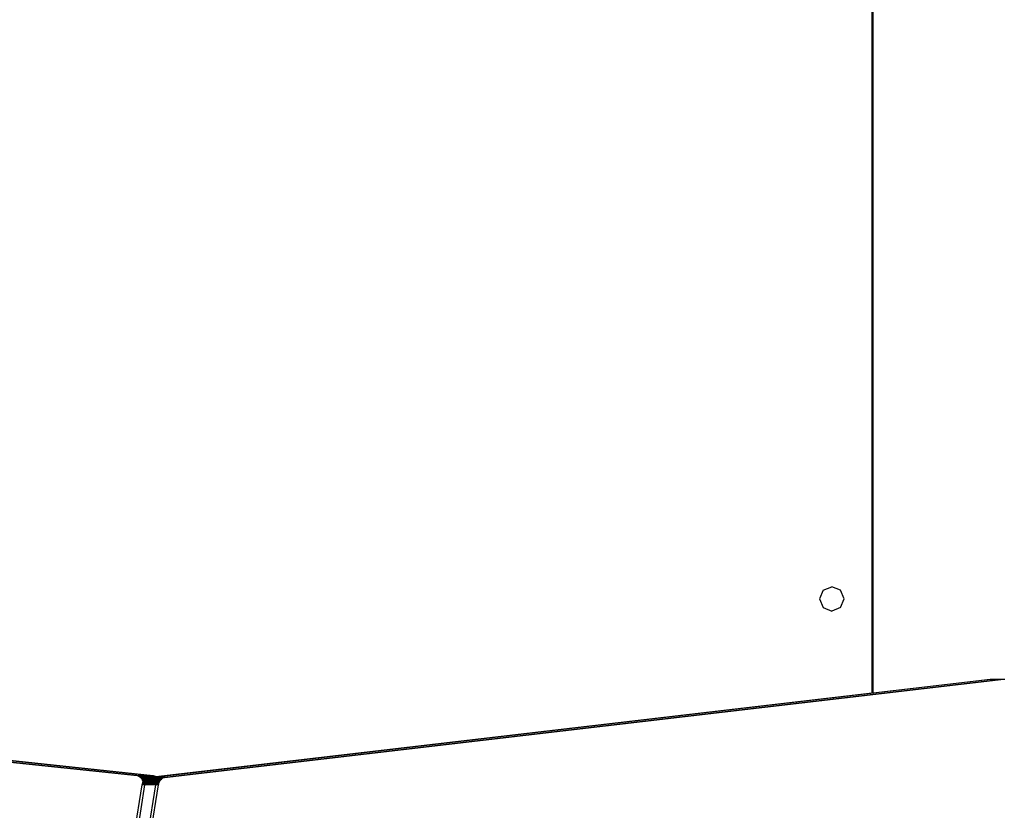
# Model space of a CAD drawing. Units: centimetres. Extents: x 1309 to 2124, y 1163 to 2097.
# Drawn here: x 1580 to 1632, y 1530 to 1571 of the extents above; entities that cross this region are included whole.
import ezdxf

# ---------------------------------------------------------------- set-up
doc = ezdxf.new("R2010")
doc.units = ezdxf.units.CM
doc.layers.add('strefa', color=6, linetype='Continuous')
doc.dimstyles.get("Standard").update_dxf_attribs({"dimtxt": 10, "dimasz": 0.18, "dimexe": 0.18, "dimexo": 0.0625, "dimgap": 0.09, "dimtad": 0, "dimdec": 0, "dimzin": 0, "dimdsep": 46, "dimtxsty": 'Standard', "dimcen": 0.09, "dimadec": 0, "dimazin": 0, "dimtfac": 1, "dimtdec": 4, "dimtofl": 0, "dimtmove": 0, "dimatfit": 3, "dimfxl": 1, "dimtolj": 1, "dimtzin": 0, "dimarcsym": 0})

# ---------------------------------------------------------------- blocks, each defined once
blk = doc.blocks.new('1504')
for p, q in [((1624.824, 1536.067), (1624.824, 1592.699)), ((1624.862, 1536.072), (1624.862, 1592.699)), ((1622.27, 1541.409), (1622.083, 1540.958)), ((1622.27, 1541.409), (1622.72, 1541.595)), ((1623.171, 1541.409), (1622.72, 1541.595)), ((1623.358, 1540.958), (1623.171, 1541.409)), ((1622.083, 1540.958), (1622.27, 1540.508)), ((1623.171, 1540.508), (1623.358, 1540.958)), ((1622.27, 1540.508), (1622.72, 1540.321)), ((1623.171, 1540.508), (1622.72, 1540.321)), ((1539.687, 1536.757), (1586.563, 1531.757)), ((1539.829, 1536.758), (1586.705, 1531.757)), ((1540.394, 1536.76), (1587.27, 1531.759)), ((1587.29, 1531.657), (1630.959, 1536.77)), ((1587.855, 1531.659), (1631.525, 1536.772)), ((1587.997, 1531.659), (1631.666, 1536.772)), ((1624.862, 1536.072), (1630.817, 1536.769)), ((1630.817, 1536.769), (1630.959, 1536.77)), ((1630.959, 1536.77), (1631.525, 1536.772)), ((1631.525, 1536.772), (1631.666, 1536.772)), ((1631.666, 1536.772), (1631.722, 1536.773)), ((1587.549, 1531.703), (1624.824, 1536.067)), ((1624.824, 1536.067), (1624.862, 1536.072)), ((1550.824, 1535.663), (1587.412, 1531.76)), ((1586.563, 1531.757), (1586.615, 1531.745)), ((1586.563, 1531.757), (1586.705, 1531.757)), ((1586.615, 1531.745), (1586.757, 1531.746)), ((1586.615, 1531.745), (1586.666, 1531.723)), ((1586.666, 1531.723), (1586.807, 1531.724)), ((1586.666, 1531.723), (1586.713, 1531.691)), ((1586.705, 1531.757), (1587.27, 1531.759)), ((1586.705, 1531.757), (1586.757, 1531.746)), ((1586.713, 1531.691), (1586.855, 1531.692)), ((1586.713, 1531.691), (1586.757, 1531.649)), ((1586.757, 1531.746), (1587.323, 1531.748)), ((1586.757, 1531.746), (1586.807, 1531.724)), ((1586.757, 1531.649), (1586.898, 1531.65)), ((1586.757, 1531.649), (1586.796, 1531.599)), ((1586.796, 1531.599), (1586.829, 1531.54)), ((1586.796, 1531.599), (1586.937, 1531.599)), ((1586.807, 1531.724), (1587.373, 1531.726)), ((1586.807, 1531.724), (1586.855, 1531.692)), ((1586.829, 1531.54), (1586.951, 1531.541)), ((1586.829, 1531.54), (1586.855, 1531.476)), ((1586.855, 1531.692), (1587.421, 1531.694)), ((1586.855, 1531.692), (1586.898, 1531.65)), ((1586.855, 1531.476), (1586.874, 1531.411)), ((1586.855, 1531.476), (1586.906, 1531.476)), ((1586.874, 1531.411), (1586.886, 1531.441)), ((1586.886, 1531.441), (1586.906, 1531.476)), ((1587.028, 1531.441), (1586.886, 1531.441)), ((1586.898, 1531.65), (1586.937, 1531.599)), ((1586.898, 1531.65), (1587.104, 1531.647)), ((1586.906, 1531.476), (1586.914, 1531.491)), ((1586.914, 1531.491), (1586.946, 1531.535)), ((1587.055, 1531.491), (1586.914, 1531.491)), ((1586.937, 1531.599), (1587.013, 1531.599)), ((1586.937, 1531.599), (1586.963, 1531.554)), ((1586.946, 1531.535), (1586.951, 1531.541)), ((1586.973, 1531.535), (1586.946, 1531.535)), ((1586.951, 1531.541), (1586.963, 1531.554)), ((1586.951, 1531.541), (1586.97, 1531.541)), ((1586.963, 1531.554), (1586.981, 1531.574)), ((1586.963, 1531.554), (1586.97, 1531.541)), ((1586.97, 1531.541), (1586.973, 1531.535)), ((1586.97, 1531.541), (1587.092, 1531.541)), ((1587.087, 1531.536), (1586.973, 1531.535)), ((1586.981, 1531.574), (1587.013, 1531.599)), ((1587.123, 1531.574), (1586.981, 1531.574)), ((1587.005, 1531.387), (1587.028, 1531.441)), ((1587.013, 1531.599), (1587.02, 1531.605)), ((1587.02, 1531.605), (1587.061, 1531.63)), ((1587.161, 1531.606), (1587.02, 1531.605)), ((1587.028, 1531.441), (1587.055, 1531.491)), ((1587.593, 1531.444), (1587.028, 1531.441)), ((1587.055, 1531.491), (1587.087, 1531.536)), ((1587.621, 1531.493), (1587.055, 1531.491)), ((1587.061, 1531.63), (1587.104, 1531.647)), ((1587.202, 1531.63), (1587.061, 1531.63)), ((1587.087, 1531.536), (1587.092, 1531.541)), ((1587.653, 1531.538), (1587.087, 1531.536)), ((1587.092, 1531.541), (1587.123, 1531.574)), ((1587.104, 1531.647), (1587.122, 1531.651)), ((1587.122, 1531.651), (1587.148, 1531.656)), ((1587.245, 1531.647), (1587.122, 1531.651)), ((1587.123, 1531.574), (1587.161, 1531.606)), ((1587.688, 1531.576), (1587.123, 1531.574)), ((1587.148, 1531.656), (1587.426, 1531.689)), ((1587.29, 1531.657), (1587.148, 1531.656)), ((1587.161, 1531.606), (1587.202, 1531.63)), ((1587.727, 1531.608), (1587.161, 1531.606)), ((1587.202, 1531.63), (1587.245, 1531.647)), ((1587.768, 1531.633), (1587.202, 1531.63)), ((1587.245, 1531.647), (1587.263, 1531.651)), ((1587.263, 1531.651), (1587.29, 1531.657)), ((1587.811, 1531.65), (1587.263, 1531.651)), ((1587.27, 1531.759), (1587.412, 1531.76)), ((1587.27, 1531.759), (1587.323, 1531.748)), ((1587.855, 1531.659), (1587.29, 1531.657)), ((1587.323, 1531.748), (1587.464, 1531.749)), ((1587.323, 1531.748), (1587.373, 1531.726)), ((1587.373, 1531.726), (1587.514, 1531.727)), ((1587.373, 1531.726), (1587.421, 1531.694)), ((1587.412, 1531.76), (1587.464, 1531.749)), ((1587.421, 1531.694), (1587.426, 1531.689)), ((1587.421, 1531.694), (1587.473, 1531.694)), ((1587.426, 1531.689), (1587.473, 1531.694)), ((1587.464, 1531.749), (1587.514, 1531.727)), ((1587.473, 1531.694), (1587.549, 1531.703)), ((1587.514, 1531.727), (1587.549, 1531.703)), ((1587.571, 1531.389), (1587.593, 1531.444)), ((1587.593, 1531.444), (1587.621, 1531.493)), ((1587.735, 1531.444), (1587.593, 1531.444)), ((1587.621, 1531.493), (1587.653, 1531.538)), ((1587.762, 1531.494), (1587.621, 1531.493)), ((1587.653, 1531.538), (1587.688, 1531.576)), ((1587.794, 1531.538), (1587.653, 1531.538)), ((1587.688, 1531.576), (1587.727, 1531.608)), ((1587.83, 1531.577), (1587.688, 1531.576)), ((1587.712, 1531.39), (1587.735, 1531.444)), ((1587.727, 1531.608), (1587.768, 1531.633)), ((1587.868, 1531.609), (1587.727, 1531.608)), ((1587.735, 1531.444), (1587.762, 1531.494)), ((1587.762, 1531.494), (1587.794, 1531.538)), ((1587.768, 1531.633), (1587.811, 1531.65)), ((1587.909, 1531.633), (1587.768, 1531.633)), ((1587.794, 1531.538), (1587.83, 1531.577)), ((1587.811, 1531.65), (1587.855, 1531.659)), ((1587.952, 1531.65), (1587.811, 1531.65)), ((1587.83, 1531.577), (1587.868, 1531.609)), ((1587.997, 1531.659), (1587.855, 1531.659)), ((1587.868, 1531.609), (1587.909, 1531.633)), ((1587.909, 1531.633), (1587.952, 1531.65)), ((1587.952, 1531.65), (1587.997, 1531.659)), ((1581.402, 1496.855), (1586.833, 1531.268)), ((1581.544, 1496.855), (1586.975, 1531.269)), ((1582.109, 1496.857), (1587.54, 1531.271)), ((1582.251, 1496.858), (1587.682, 1531.271)), ((1586.833, 1531.268), (1586.846, 1531.329)), ((1586.975, 1531.269), (1586.833, 1531.268)), ((1586.846, 1531.329), (1586.864, 1531.387)), ((1586.887, 1531.329), (1586.846, 1531.329)), ((1586.864, 1531.387), (1586.874, 1531.411)), ((1586.878, 1531.387), (1586.864, 1531.387)), ((1586.878, 1531.387), (1586.887, 1531.334)), ((1587.005, 1531.387), (1586.878, 1531.387)), ((1586.887, 1531.334), (1586.887, 1531.329)), ((1586.887, 1531.334), (1586.989, 1531.334)), ((1586.987, 1531.329), (1586.887, 1531.329)), ((1586.975, 1531.269), (1586.987, 1531.329)), ((1587.54, 1531.271), (1586.975, 1531.269)), ((1586.987, 1531.329), (1586.989, 1531.334)), ((1587.553, 1531.331), (1586.987, 1531.329)), ((1586.989, 1531.334), (1587.005, 1531.387)), ((1587.571, 1531.389), (1587.005, 1531.387)), ((1587.54, 1531.271), (1587.553, 1531.331)), ((1587.682, 1531.271), (1587.54, 1531.271)), ((1587.553, 1531.331), (1587.571, 1531.389)), ((1587.694, 1531.332), (1587.553, 1531.331)), ((1587.712, 1531.39), (1587.571, 1531.389)), ((1587.682, 1531.271), (1587.694, 1531.332)), ((1587.694, 1531.332), (1587.712, 1531.39))]:
    blk.add_line(p, q)
blk = doc.blocks.new('*D12')
at = {"layer": 'Defpoints', "color": 0}
for p in [(2123.761, 2024.777), (2123.761, 1671.795), (1374.195, 1441.423)]:
    blk.add_point(p, dxfattribs=at)
at = {"layer": 'strefa', "color": 0, "lineweight": -2}
for p, q in [((1374.195, 1441.486), (1374.195, 2024.957)), ((2123.761, 1671.857), (2123.761, 2024.957)), ((1374.375, 2024.777), (1736.388, 2024.777)), ((2123.581, 2024.777), (1761.568, 2024.777))]:
    blk.add_line(p, q, dxfattribs=at)
at = {"layer": 'strefa', "color": 0}
for points in [[(1374.375, 2024.807), (1374.375, 2024.747), (1374.195, 2024.777)], [(2123.581, 2024.747), (2123.581, 2024.807), (2123.761, 2024.777)]]:
    blk.add_solid(points, dxfattribs=at)
at = {"layer": 'strefa', "color": 0, "insert": (1748.978, 2024.777), "char_height": 10, "attachment_point": 5}
blk.add_mtext('\\A1;750', dxfattribs=at)
blk = doc.blocks.new('*D13')
at = {"layer": 'Defpoints', "color": 0}
for p in [(1587.88, 2010.79), (1316.035, 1163.247), (1810.252, 1163.247)]:
    blk.add_point(p, dxfattribs=at)
at = {"layer": 'strefa', "color": 0, "lineweight": -2}
for p, q in [((1587.818, 2010.79), (1315.855, 2010.79)), ((1316.035, 2010.61), (1316.035, 1600.442)), ((1316.035, 1163.427), (1316.035, 1573.595)), ((1810.19, 1163.247), (1315.855, 1163.247))]:
    blk.add_line(p, q, dxfattribs=at)
at = {"layer": 'strefa', "color": 0}
for points in [[(1316.065, 2010.61), (1316.005, 2010.61), (1316.035, 2010.79)], [(1316.005, 1163.427), (1316.065, 1163.427), (1316.035, 1163.247)]]:
    blk.add_solid(points, dxfattribs=at)
at = {"layer": 'strefa', "color": 0, "insert": (1316.035, 1587.018), "char_height": 10, "attachment_point": 5, "rotation": 90}
blk.add_mtext('\\A1;848', dxfattribs=at)
blk = doc.blocks.new('*D14')
at = {"layer": 'Defpoints', "color": 0}
for p in [(1973.761, 1928.211), (1973.761, 1680.6), (1524.195, 1524.986)]:
    blk.add_point(p, dxfattribs=at)
at = {"layer": 'strefa', "color": 0, "lineweight": -2}
for p, q in [((1524.195, 1525.049), (1524.195, 1928.391)), ((1524.375, 1928.211), (1736.388, 1928.211)), ((1973.581, 1928.211), (1761.568, 1928.211)), ((1973.761, 1680.662), (1973.761, 1928.391))]:
    blk.add_line(p, q, dxfattribs=at)
at = {"layer": 'strefa', "color": 0}
for points in [[(1524.375, 1928.241), (1524.375, 1928.181), (1524.195, 1928.211)], [(1973.581, 1928.181), (1973.581, 1928.241), (1973.761, 1928.211)]]:
    blk.add_solid(points, dxfattribs=at)
at = {"layer": 'strefa', "color": 0, "insert": (1748.978, 1928.211), "char_height": 10, "attachment_point": 5}
blk.add_mtext('\\A1;450', dxfattribs=at)
blk = doc.blocks.new('*D15')
at = {"layer": 'Defpoints', "color": 0}
for p in [(1587.88, 1810.79), (1499.641, 1363.247), (1810.254, 1363.247)]:
    blk.add_point(p, dxfattribs=at)
at = {"layer": 'strefa', "color": 0, "lineweight": -2}
for p, q in [((1587.818, 1810.79), (1499.461, 1810.79)), ((1499.641, 1810.61), (1499.641, 1600.442)), ((1499.641, 1363.427), (1499.641, 1573.595)), ((1810.191, 1363.247), (1499.461, 1363.247))]:
    blk.add_line(p, q, dxfattribs=at)
at = {"layer": 'strefa', "color": 0}
for points in [[(1499.671, 1810.61), (1499.611, 1810.61), (1499.641, 1810.79)], [(1499.611, 1363.427), (1499.671, 1363.427), (1499.641, 1363.247)]]:
    blk.add_solid(points, dxfattribs=at)
at = {"layer": 'strefa', "color": 0, "insert": (1499.641, 1587.018), "char_height": 10, "attachment_point": 5, "rotation": 90}
blk.add_mtext('\\A1;448', dxfattribs=at)

msp = doc.modelspace()

# ---------------------------------------------------------------- block references
msp.add_blockref('1504', (0, 0))

# ---------------------------------------------------------------- dimensions: what is measured, and where the dimension line sits
at = {"layer": 'strefa', "color": 0}
for base, p1, p2, picture, middle in [((2123.761, 2024.777), (1374.195, 1441.423), (2123.761, 1671.795), '*D12', (1748.978, 2024.777)), ((1973.761, 1928.211), (1524.195, 1524.986), (1973.761, 1680.6), '*D14', (1748.978, 1928.211))]:
    dim = msp.add_linear_dim(base=base, p1=p1, p2=p2, dimstyle='Standard', override={"dimlfac": 1}, dxfattribs=at)
    dim.commit()
    dim.dimension.update_dxf_attribs({"geometry": picture, "text_midpoint": middle})
for base, p1, p2, picture, middle in [((1316.035, 1163.247), (1587.88, 2010.79), (1810.252, 1163.247), '*D13', (1316.035, 1587.018)), ((1499.641, 1363.247), (1587.88, 1810.79), (1810.254, 1363.247), '*D15', (1499.641, 1587.018))]:
    dim = msp.add_linear_dim(base=base, p1=p1, p2=p2, angle=90, dimstyle='Standard', override={"dimlfac": 1}, dxfattribs=at)
    dim.commit()
    dim.dimension.update_dxf_attribs({"geometry": picture, "text_midpoint": middle})

doc.saveas('drawing.dxf')
